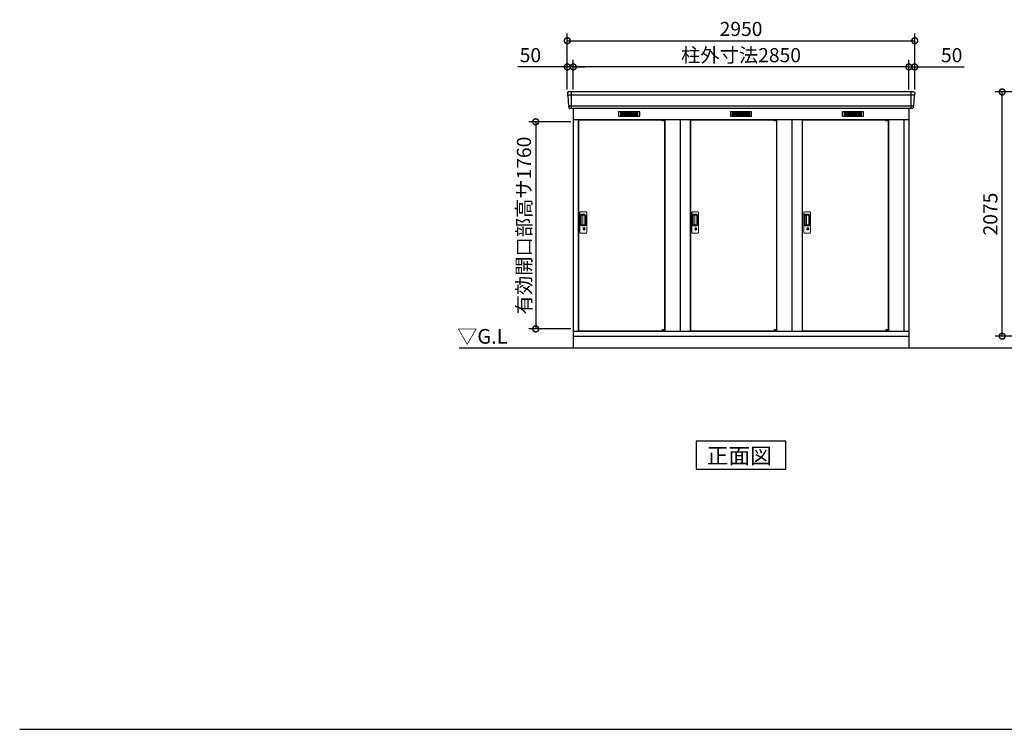
# Model space of a CAD drawing. Extents: x 140 to 16534, y 0 to 11410.
# Drawn here: x 140 to 8500, y 0 to 6030 of the extents above; entities that cross this region are included whole.
import ezdxf

# ---------------------------------------------------------------- set-up
doc = ezdxf.new("R2010")
doc.units = 0
doc.header["$LTSCALE"] = 20
doc.header["$PDMODE"] = 3
doc.header["$PDSIZE"] = 2
doc.layers.get('0').update_dxf_attribs({"linetype": 'CONTINUOUS'})
doc.layers.get('DEFPOINTS').update_dxf_attribs({"linetype": 'CONTINUOUS'})
for name, color, linetype in [('仕様書枠', 230, 'CONTINUOUS'), ('寸法', 4, 'CONTINUOUS'), ('細線', 5, 'CONTINUOUS'), ('部品1', 7, 'CONTINUOUS'), ('Ｇ．Ｌ', 30, 'CONTINUOUS')]:
    doc.layers.add(name, color=color, linetype=linetype)
doc.styles.add('STYLE1', font='isocp.shx', dxfattribs={"bigfont": 'bigfont.shx'})
doc.styles.add('STYLE2', font='MS PGothic.ttf')
doc.dimstyles.new('INABA_S40G', dxfattribs={"dimscale": 40, "dimtxt": 3, "dimasz": 2.5, "dimexe": 1.5, "dimexo": 0.5, "dimgap": 1, "dimtad": 3, "dimdec": 1, "dimdsep": 46, "dimtxsty": 'STYLE1', "dimblk1": 'DOTSMALL', "dimblk2": 'DOTSMALL', "dimsah": 1, "dimcen": 0, "dimclrt": 7, "dimadec": 0, "dimazin": 0, "dimtfac": 1, "dimtdec": 4, "dimtix": 1, "dimtmove": 0, "dimatfit": 3, "dimldrblk": 'DOTSMALL', "dimfxl": 1, "dimtolj": 1, "dimtzin": 0, "dimarcsym": 0})

# ---------------------------------------------------------------- blocks, each defined once
blk = doc.blocks.new('_DOTSMALL')
at = {"color": 0, "linetype": 'ByBlock', "ltscale": 50, "const_width": 0.5}
blk.add_lwpolyline([(-0.0625, 0, 1), (0.0625, 0, 1)], format="xyb", close=True, dxfattribs=at)
blk = doc.blocks.new('*D15')
at = {"layer": 'DEFPOINTS', "color": 0, "ltscale": 50}
for p in [(4839.7, 5162.4), (4521.6, 3402.4), (4839.7, 3402.4)]:
    blk.add_point(p, dxfattribs=at)
at = {"layer": '寸法', "color": 0, "lineweight": -2, "ltscale": 50}
for p, q in [((4819.7, 5162.4), (4461.6, 5162.4)), ((4521.6, 5162.4), (4521.6, 3402.4)), ((4819.7, 3402.4), (4461.6, 3402.4))]:
    blk.add_line(p, q, dxfattribs=at)
at = {"layer": '寸法', "color": 0, "lineweight": -2, "ltscale": 50, "xscale": 100, "yscale": 100, "zscale": 100}
for p, rotation in [((4521.6, 5162.4), 90), ((4521.6, 3402.4), 270)]:
    blk.add_blockref('_DOTSMALL', p, dxfattribs=dict(at, rotation=rotation))
at = {"layer": '寸法', "color": 7, "ltscale": 50, "insert": (4421.6, 4281.4), "char_height": 120, "attachment_point": 5, "rotation": 90, "style": 'STYLE1'}
blk.add_mtext('\\A1;有効開口部高サ1760', dxfattribs=at)
blk = doc.blocks.new('*D19')
at = {"layer": 'DEFPOINTS', "color": 0, "ltscale": 50}
for p in [(4839.7, 5628.5), (4839.7, 5415.9), (7689.7, 5415.9)]:
    blk.add_point(p, dxfattribs=at)
at = {"layer": '寸法', "color": 0, "lineweight": -2, "ltscale": 50}
for p, q in [((4839.7, 5435.9), (4839.7, 5688.5)), ((7689.7, 5435.9), (7689.7, 5688.5)), ((7689.7, 5628.5), (4839.7, 5628.5))]:
    blk.add_line(p, q, dxfattribs=at)
at = {"layer": '寸法', "color": 0, "lineweight": -2, "ltscale": 50, "xscale": 100, "yscale": 100, "zscale": 100, "rotation": 180}
blk.add_blockref('_DOTSMALL', (4839.7, 5628.5), dxfattribs=at)
at = {"layer": '寸法', "color": 0, "lineweight": -2, "ltscale": 50, "xscale": 100, "yscale": 100, "zscale": 100}
blk.add_blockref('_DOTSMALL', (7689.7, 5628.5), dxfattribs=at)
at = {"layer": '寸法', "color": 7, "ltscale": 50, "insert": (6264.7, 5728.5), "char_height": 120, "attachment_point": 5, "style": 'STYLE1'}
blk.add_mtext('\\A1;柱外寸法2850', dxfattribs=at)
blk = doc.blocks.new('*D18')
at = {"layer": 'DEFPOINTS', "color": 0, "ltscale": 50}
for p in [(7739.7, 5851.4), (4789.7, 5415.9), (7739.7, 5415.9)]:
    blk.add_point(p, dxfattribs=at)
at = {"layer": '寸法', "color": 0, "lineweight": -2, "ltscale": 50}
for p, q in [((4789.7, 5435.9), (4789.7, 5911.4)), ((7739.7, 5435.9), (7739.7, 5911.4)), ((4789.7, 5851.4), (7739.7, 5851.4))]:
    blk.add_line(p, q, dxfattribs=at)
at = {"layer": '寸法', "color": 0, "lineweight": -2, "ltscale": 50, "xscale": 100, "yscale": 100, "zscale": 100, "rotation": 180}
blk.add_blockref('_DOTSMALL', (4789.7, 5851.4), dxfattribs=at)
at = {"layer": '寸法', "color": 0, "lineweight": -2, "ltscale": 50, "xscale": 100, "yscale": 100, "zscale": 100}
blk.add_blockref('_DOTSMALL', (7739.7, 5851.4), dxfattribs=at)
at = {"layer": '寸法', "color": 7, "ltscale": 50, "insert": (6264.7, 5951.4), "char_height": 120, "attachment_point": 5, "style": 'STYLE1'}
blk.add_mtext('\\A1;2950', dxfattribs=at)
blk = doc.blocks.new('*D20')
at = {"layer": 'DEFPOINTS', "color": 0, "ltscale": 50}
for p in [(4789.7, 5628.5), (4789.7, 5415.9), (4839.7, 5415.9)]:
    blk.add_point(p, dxfattribs=at)
at = {"layer": '寸法', "color": 0, "lineweight": -2, "ltscale": 50}
for p, q in [((4789.7, 5435.9), (4789.7, 5688.5)), ((4839.7, 5435.9), (4839.7, 5688.5)), ((4789.7, 5628.5), (4370.2, 5628.5)), ((4839.7, 5628.5), (4789.7, 5628.5)), ((4839.7, 5628.5), (4939.7, 5628.5))]:
    blk.add_line(p, q, dxfattribs=at)
at = {"layer": '寸法', "color": 0, "lineweight": -2, "ltscale": 50, "xscale": 100, "yscale": 100, "zscale": 100}
blk.add_blockref('_DOTSMALL', (4789.7, 5628.5), dxfattribs=at)
at = {"layer": '寸法', "color": 0, "lineweight": -2, "ltscale": 50, "xscale": 100, "yscale": 100, "zscale": 100, "rotation": 180}
blk.add_blockref('_DOTSMALL', (4839.7, 5628.5), dxfattribs=at)
at = {"layer": '寸法', "color": 7, "ltscale": 50, "insert": (4476.2, 5728.5), "char_height": 120, "attachment_point": 5, "style": 'STYLE1'}
blk.add_mtext('\\A1;50', dxfattribs=at)
blk = doc.blocks.new('*D21')
at = {"layer": 'DEFPOINTS', "color": 0, "ltscale": 50}
for p in [(7689.7, 5628.5), (7689.7, 5415.9), (7739.7, 5415.9)]:
    blk.add_point(p, dxfattribs=at)
at = {"layer": '寸法', "color": 0, "lineweight": -2, "ltscale": 50}
for p, q in [((7689.7, 5435.9), (7689.7, 5688.5)), ((7739.7, 5435.9), (7739.7, 5688.5)), ((7689.7, 5628.5), (7589.7, 5628.5)), ((7689.7, 5628.5), (7739.7, 5628.5)), ((7739.7, 5628.5), (8159.3, 5628.5))]:
    blk.add_line(p, q, dxfattribs=at)
at = {"layer": '寸法', "color": 0, "lineweight": -2, "ltscale": 50, "xscale": 100, "yscale": 100, "zscale": 100}
blk.add_blockref('_DOTSMALL', (7689.7, 5628.5), dxfattribs=at)
at = {"layer": '寸法', "color": 0, "lineweight": -2, "ltscale": 50, "xscale": 100, "yscale": 100, "zscale": 100, "rotation": 180}
blk.add_blockref('_DOTSMALL', (7739.7, 5628.5), dxfattribs=at)
at = {"layer": '寸法', "color": 7, "ltscale": 50, "insert": (8053.2, 5728.5), "char_height": 120, "attachment_point": 5, "style": 'STYLE1'}
blk.add_mtext('\\A1;50', dxfattribs=at)
blk = doc.blocks.new('*D23')
at = {"layer": 'DEFPOINTS', "color": 0, "ltscale": 50}
for p in [(8481.8, 5415.9), (9565.5, 5415.9), (9625.5, 3340.9)]:
    blk.add_point(p, dxfattribs=at)
at = {"layer": '寸法', "color": 0, "lineweight": -2, "ltscale": 50}
for p, q in [((9545.5, 5415.9), (8421.8, 5415.9)), ((8481.8, 3340.9), (8481.8, 5415.9)), ((9605.5, 3340.9), (8421.8, 3340.9))]:
    blk.add_line(p, q, dxfattribs=at)
at = {"layer": '寸法', "color": 0, "lineweight": -2, "ltscale": 50, "xscale": 100, "yscale": 100, "zscale": 100}
for p, rotation in [((8481.8, 5415.9), 90), ((8481.8, 3340.9), 270)]:
    blk.add_blockref('_DOTSMALL', p, dxfattribs=dict(at, rotation=rotation))
at = {"layer": '寸法', "color": 7, "ltscale": 50, "insert": (8381.8, 4378.4), "char_height": 120, "attachment_point": 5, "rotation": 90, "style": 'STYLE1'}
blk.add_mtext('\\A1;2075', dxfattribs=at)

msp = doc.modelspace()

# ---------------------------------------------------------------- linework, layer by layer
at = {"layer": '仕様書枠', "ltscale": 50}
msp.add_line((140, 0), (16307.2, 0), dxfattribs=at)
at = {"layer": '細線', "ltscale": 50}
for p, q in [((7737.56, 5387.9), (4791.88, 5387.9)), ((4822.72, 5415.93), (4822.72, 5274.93)), ((7706.72, 5415.93), (7706.72, 5274.93)), ((7729.33, 5295.7), (4800.12, 5295.7)), ((5594.66, 5178.43), (5594.66, 5178.68)), ((5602.8, 5176.18), (5602.8, 5174.18)), ((5610.65, 5176.18), (5610.65, 5174.18)), ((6544.66, 5178.43), (6544.66, 5178.68)), ((6552.8, 5176.18), (6552.8, 5174.18)), ((6560.65, 5176.18), (6560.65, 5174.18)), ((7494.66, 5178.43), (7494.66, 5178.68)), ((7502.8, 5176.18), (7502.8, 5174.18)), ((7510.65, 5176.18), (7510.65, 5174.18)), ((5594.66, 3387.43), (5594.66, 3387.18)), ((5602.8, 3389.68), (5602.8, 3391.68)), ((5610.65, 3389.68), (5610.65, 3391.68)), ((6544.66, 3387.43), (6544.66, 3387.18)), ((6552.8, 3389.68), (6552.8, 3391.68)), ((6560.65, 3389.68), (6560.65, 3391.68)), ((7494.66, 3387.43), (7494.66, 3387.18)), ((7502.8, 3389.68), (7502.8, 3391.68)), ((7510.65, 3389.68), (7510.65, 3391.68))]:
    msp.add_line(p, q, dxfattribs=at)
at = {"layer": '細線'}
for p, q in [((5240.72, 5240.43), (5240.72, 5217.43)), ((5314.72, 5240.43), (5240.72, 5240.43)), ((5240.72, 5234.43), (5309.72, 5234.43)), ((5240.72, 5234.43), (5314.72, 5234.43)), ((5240.72, 5228.43), (5314.72, 5228.43)), ((5240.72, 5222.43), (5314.72, 5222.43)), ((5240.72, 5217.43), (5314.72, 5217.43)), ((5314.72, 5240.43), (5314.72, 5217.43)), ((5388.72, 5240.43), (5314.72, 5240.43)), ((5388.72, 5234.43), (5314.72, 5234.43)), ((5388.72, 5228.43), (5314.72, 5228.43)), ((5388.72, 5222.43), (5314.72, 5222.43)), ((5314.72, 5217.43), (5388.72, 5217.43)), ((5388.72, 5217.43), (5388.72, 5240.43)), ((6264.72, 5240.43), (6190.72, 5240.43)), ((6190.72, 5240.43), (6190.72, 5217.43)), ((6190.72, 5234.43), (6264.72, 5234.43)), ((6190.72, 5234.43), (6259.72, 5234.43)), ((6190.72, 5228.43), (6264.72, 5228.43)), ((6190.72, 5222.43), (6264.72, 5222.43)), ((6190.72, 5217.43), (6264.72, 5217.43)), ((6338.72, 5240.43), (6264.72, 5240.43)), ((6264.72, 5240.43), (6264.72, 5217.43)), ((6338.72, 5234.43), (6264.72, 5234.43)), ((6338.72, 5228.43), (6264.72, 5228.43)), ((6338.72, 5222.43), (6264.72, 5222.43)), ((6264.72, 5217.43), (6338.72, 5217.43)), ((6338.72, 5217.43), (6338.72, 5240.43)), ((7140.72, 5240.43), (7140.72, 5217.43)), ((7214.72, 5240.43), (7140.72, 5240.43)), ((7140.72, 5234.43), (7209.72, 5234.43)), ((7140.72, 5234.43), (7214.72, 5234.43)), ((7140.72, 5228.43), (7214.72, 5228.43)), ((7140.72, 5222.43), (7214.72, 5222.43)), ((7140.72, 5217.43), (7214.72, 5217.43)), ((7214.72, 5240.43), (7214.72, 5217.43)), ((7288.72, 5240.43), (7214.72, 5240.43)), ((7288.72, 5234.43), (7214.72, 5234.43)), ((7288.72, 5228.43), (7214.72, 5228.43)), ((7288.72, 5222.43), (7214.72, 5222.43)), ((7214.72, 5217.43), (7288.72, 5217.43)), ((7288.72, 5217.43), (7288.72, 5240.43))]:
    msp.add_line(p, q, dxfattribs=at)
at = {"layer": '細線', "ltscale": 0.2}
for p, q in [((5614.66, 5178.68), (5594.66, 5178.68)), ((5614.66, 5176.18), (5594.66, 5176.18)), ((5614.66, 5174.18), (5594.66, 5174.18)), ((5612.34, 5179.38), (5600.97, 5179.38)), ((6564.66, 5178.68), (6544.66, 5178.68)), ((6564.66, 5176.18), (6544.66, 5176.18)), ((6564.66, 5174.18), (6544.66, 5174.18)), ((6562.34, 5179.38), (6550.97, 5179.38)), ((7514.66, 5178.68), (7494.66, 5178.68)), ((7514.66, 5176.18), (7494.66, 5176.18)), ((7514.66, 5174.18), (7494.66, 5174.18)), ((7512.34, 5179.38), (7500.97, 5179.38)), ((5614.66, 3391.68), (5594.66, 3391.68)), ((5614.66, 3389.68), (5594.66, 3389.68)), ((5614.66, 3387.18), (5594.66, 3387.18)), ((5612.34, 3386.48), (5600.97, 3386.48)), ((6564.66, 3391.68), (6544.66, 3391.68)), ((6564.66, 3389.68), (6544.66, 3389.68)), ((6564.66, 3387.18), (6544.66, 3387.18)), ((6562.34, 3386.48), (6550.97, 3386.48)), ((7514.66, 3391.68), (7494.66, 3391.68)), ((7514.66, 3389.68), (7494.66, 3389.68)), ((7514.66, 3387.18), (7494.66, 3387.18)), ((7512.34, 3386.48), (7500.97, 3386.48))]:
    msp.add_line(p, q, dxfattribs=at)
at = {"layer": '細線', "ltscale": 0.1}
for p, q in [((5614.66, 5178.68), (5614.66, 5171.68)), ((6564.66, 5178.68), (6564.66, 5171.68)), ((7514.66, 5178.68), (7514.66, 5171.68)), ((5614.66, 3387.18), (5614.66, 3394.18)), ((6564.66, 3387.18), (6564.66, 3394.18)), ((7514.66, 3387.18), (7514.66, 3394.18))]:
    msp.add_line(p, q, dxfattribs=at)
at = {"layer": '細線', "linetype": 'Continuous', "lineweight": 15}
for p, q in [((4896.72, 4223.43), (4896.72, 4391.43)), ((4902.72, 4397.43), (4948.72, 4397.43)), ((4903.75, 4283.43), (4903.75, 4371.43)), ((4905.82, 4367.03), (4905.82, 4287.82)), ((4908.55, 4288), (4908.55, 4366.96)), ((4908.75, 4376.43), (4939.62, 4376.43)), ((4908.82, 4370.34), (4910.6, 4370.34)), ((4914.13, 4367.96), (4909.55, 4367.96)), ((4913.63, 4369.11), (4933.87, 4369.11)), ((4919.82, 4367.96), (4914.02, 4367.96)), ((4921.82, 4289), (4921.82, 4365.96)), ((4939.31, 4363.68), (4939.31, 4291.18)), ((4946.62, 4369.43), (4946.62, 4285.43)), ((4954.72, 4391.43), (4954.72, 4223.43)), ((5846.72, 4223.43), (5846.72, 4391.43)), ((5852.72, 4397.43), (5898.72, 4397.43)), ((5853.75, 4283.43), (5853.75, 4371.43)), ((5855.82, 4367.03), (5855.82, 4287.82)), ((5858.55, 4288), (5858.55, 4366.96)), ((5858.75, 4376.43), (5889.62, 4376.43)), ((5858.82, 4370.34), (5860.6, 4370.34)), ((5864.13, 4367.96), (5859.55, 4367.96)), ((5863.63, 4369.11), (5883.87, 4369.11)), ((5869.82, 4367.96), (5864.02, 4367.96)), ((5871.82, 4289), (5871.82, 4365.96)), ((5889.31, 4363.68), (5889.31, 4291.18)), ((5896.62, 4369.43), (5896.62, 4285.43)), ((5904.72, 4391.43), (5904.72, 4223.43)), ((6796.72, 4223.43), (6796.72, 4391.43)), ((6802.72, 4397.43), (6848.72, 4397.43)), ((6803.75, 4283.43), (6803.75, 4371.43)), ((6805.82, 4367.03), (6805.82, 4287.82)), ((6808.55, 4288), (6808.55, 4366.96)), ((6808.75, 4376.43), (6839.62, 4376.43)), ((6808.82, 4370.34), (6810.6, 4370.34)), ((6814.13, 4367.96), (6809.55, 4367.96)), ((6813.63, 4369.11), (6833.87, 4369.11)), ((6819.82, 4367.96), (6814.02, 4367.96)), ((6821.82, 4289), (6821.82, 4365.96)), ((6839.31, 4363.68), (6839.31, 4291.18)), ((6846.62, 4369.43), (6846.62, 4285.43)), ((6854.72, 4391.43), (6854.72, 4223.43)), ((4939.62, 4278.43), (4908.75, 4278.43)), ((4910.6, 4284.51), (4908.82, 4284.51)), ((4914.14, 4287), (4909.55, 4287)), ((4933.87, 4285.74), (4913.63, 4285.74)), ((4919.82, 4287), (4914.14, 4287)), ((5889.62, 4278.43), (5858.75, 4278.43)), ((5860.6, 4284.51), (5858.82, 4284.51)), ((5864.14, 4287), (5859.55, 4287)), ((5883.87, 4285.74), (5863.63, 4285.74)), ((5869.82, 4287), (5864.14, 4287)), ((6839.62, 4278.43), (6808.75, 4278.43)), ((6810.6, 4284.51), (6808.82, 4284.51)), ((6814.14, 4287), (6809.55, 4287)), ((6833.87, 4285.74), (6813.63, 4285.74)), ((6819.82, 4287), (6814.14, 4287)), ((4948.72, 4217.43), (4902.72, 4217.43)), ((4925.62, 4257.64), (4925.62, 4261.66)), ((4928.22, 4258.06), (4927.94, 4257.9)), ((4928.34, 4260.3), (4928.22, 4260.26)), ((4928.22, 4260.26), (4928.22, 4260.13)), ((4928.22, 4260.13), (4928.22, 4258.23)), ((4935.22, 4260.26), (4935.1, 4260.3)), ((4935.22, 4260.13), (4935.22, 4260.26)), ((4935.22, 4258.23), (4935.22, 4260.13)), ((4935.5, 4257.9), (4935.22, 4258.06)), ((4937.82, 4261.66), (4937.82, 4257.64)), ((5898.72, 4217.43), (5852.72, 4217.43)), ((5875.62, 4257.64), (5875.62, 4261.66)), ((5878.22, 4258.06), (5877.94, 4257.9)), ((5878.34, 4260.3), (5878.22, 4260.26)), ((5878.22, 4260.26), (5878.22, 4260.13)), ((5878.22, 4260.13), (5878.22, 4258.23)), ((5885.22, 4260.26), (5885.1, 4260.3)), ((5885.22, 4260.13), (5885.22, 4260.26)), ((5885.22, 4258.23), (5885.22, 4260.13)), ((5885.5, 4257.9), (5885.22, 4258.06)), ((5887.82, 4261.66), (5887.82, 4257.64)), ((6848.72, 4217.43), (6802.72, 4217.43)), ((6825.62, 4257.64), (6825.62, 4261.66)), ((6828.22, 4258.06), (6827.94, 4257.9)), ((6828.34, 4260.3), (6828.22, 4260.26)), ((6828.22, 4260.26), (6828.22, 4260.13)), ((6828.22, 4260.13), (6828.22, 4258.23)), ((6835.22, 4260.26), (6835.1, 4260.3)), ((6835.22, 4260.13), (6835.22, 4260.26)), ((6835.22, 4258.23), (6835.22, 4260.13)), ((6835.5, 4257.9), (6835.22, 4258.06)), ((6837.82, 4261.66), (6837.82, 4257.64))]:
    msp.add_line(p, q, dxfattribs=at)
at = {"layer": '細線', "linetype": 'Continuous', "lineweight": 15, "flags": 128}
for points in [[(4928.22, 4258.43), (4928.27, 4258.43), (4928.34, 4258.46)], [(4935.13, 4258.44), (4935.21, 4258.41), (4935.22, 4258.41)], [(5878.22, 4258.43), (5878.27, 4258.43), (5878.34, 4258.46)], [(5885.13, 4258.44), (5885.21, 4258.41), (5885.22, 4258.41)], [(6828.22, 4258.43), (6828.27, 4258.43), (6828.34, 4258.46)], [(6835.13, 4258.44), (6835.21, 4258.41), (6835.22, 4258.41)]]:
    msp.add_lwpolyline(points, dxfattribs=at)
at = {"layer": '細線', "ltscale": 50}
for points in [[(4932.98, 4246.6), (4930.46, 4246.6), (4930.46, 4256.25), (4932.98, 4256.25)], [(5882.98, 4246.6), (5880.46, 4246.6), (5880.46, 4256.25), (5882.98, 4256.25)], [(6832.98, 4246.6), (6830.46, 4246.6), (6830.46, 4256.25), (6832.98, 4256.25)]]:
    msp.add_lwpolyline(points, close=True, dxfattribs=at)
at = {"layer": '細線', "ltscale": 0.2}
for centre, radius, start, end in [((5601.66, 5178.65), 1, 106.60155, 180), ((5606.66, 5161.88), 18.5, 73.39845, 106.60155), ((5611.66, 5178.65), 1, 0, 73.39845), ((6551.66, 5178.65), 1, 106.60155, 180), ((6556.66, 5161.88), 18.5, 73.39845, 106.60155), ((6561.66, 5178.65), 1, 0, 73.39845), ((7501.66, 5178.65), 1, 106.60155, 180), ((7506.66, 5161.88), 18.5, 73.39845, 106.60155), ((7511.66, 5178.65), 1, 0, 73.39845), ((5601.66, 3387.21), 1, 180, 253.39845), ((5606.66, 3403.98), 18.5, 253.39845, 286.60155), ((5611.66, 3387.21), 1, 286.60155, 0), ((6551.66, 3387.21), 1, 180, 253.39845), ((6556.66, 3403.98), 18.5, 253.39845, 286.60155), ((6561.66, 3387.21), 1, 286.60155, 0), ((7501.66, 3387.21), 1, 180, 253.39845), ((7506.66, 3403.98), 18.5, 253.39845, 286.60155), ((7511.66, 3387.21), 1, 286.60155, 0)]:
    msp.add_arc(centre, radius, start, end, dxfattribs=at)
at = {"layer": '細線', "linetype": 'Continuous', "lineweight": 15}
for centre, radius, start, end in [((4902.72, 4391.43), 6, 90, 180), ((4908.75, 4371.43), 5, 90, 180), ((4909.55, 4366.96), 1, 90, 180), ((4919.82, 4365.96), 2, 0, 90), ((4932.54, 4362.35), 6.9, 11.122515, 78.877485), ((4939.62, 4369.43), 7, 0, 90), ((4948.72, 4391.43), 6, 0, 90), ((5852.72, 4391.43), 6, 90, 180), ((5858.75, 4371.43), 5, 90, 180), ((5859.55, 4366.96), 1, 90, 180), ((5869.82, 4365.96), 2, 0, 90), ((5882.54, 4362.35), 6.9, 11.122515, 78.877485), ((5889.62, 4369.43), 7, 0, 90), ((5898.72, 4391.43), 6, 0, 90), ((6802.72, 4391.43), 6, 90, 180), ((6808.75, 4371.43), 5, 90, 180), ((6809.55, 4366.96), 1, 90, 180), ((6819.82, 4365.96), 2, 0, 90), ((6832.54, 4362.35), 6.9, 11.122515, 78.877485), ((6839.62, 4369.43), 7, 0, 90), ((6848.72, 4391.43), 6, 0, 90), ((4908.75, 4283.43), 5, 180, 270), ((4909.55, 4288), 1, 180, 270), ((4919.82, 4288.98), 2, 262.814963, 0), ((4932.54, 4292.51), 6.9, 281.122856, 348.877144), ((4939.62, 4285.43), 7, 270, 0), ((5858.75, 4283.43), 5, 180, 270), ((5859.55, 4288), 1, 180, 270), ((5869.82, 4288.98), 2, 262.814963, 0), ((5882.54, 4292.51), 6.9, 281.122856, 348.877144), ((5889.62, 4285.43), 7, 270, 0), ((6808.75, 4283.43), 5, 180, 270), ((6809.55, 4288), 1, 180, 270), ((6819.82, 4288.98), 2, 262.814963, 0), ((6832.54, 4292.51), 6.9, 281.122856, 348.877144), ((6839.62, 4285.43), 7, 270, 0), ((4902.72, 4223.43), 6, 180, 270), ((4931.72, 4251.43), 8.71, 134.439136, 45.560864), ((4931.72, 4251.43), 7.5, 120.300618, 59.699382), ((4931.72, 4251.43), 12.1, 60.773156, 119.226844), ((4931.72, 4251.43), 9.5, 69.155707, 110.844293), ((4931.72, 4251.43), 7.8, 64.049619, 115.643775), ((4948.72, 4223.43), 6, 270, 0), ((5852.72, 4223.43), 6, 180, 270), ((5881.72, 4251.43), 8.71, 134.439136, 45.560864), ((5881.72, 4251.43), 7.5, 120.300618, 59.699382), ((5881.72, 4251.43), 12.1, 60.773156, 119.226844), ((5881.72, 4251.43), 9.5, 69.155707, 110.844293), ((5881.72, 4251.43), 7.8, 64.049619, 115.643775), ((5898.72, 4223.43), 6, 270, 0), ((6802.72, 4223.43), 6, 180, 270), ((6831.72, 4251.43), 8.71, 134.439136, 45.560864), ((6831.72, 4251.43), 7.5, 120.300618, 59.699382), ((6831.72, 4251.43), 12.1, 60.773156, 119.226844), ((6831.72, 4251.43), 9.5, 69.155707, 110.844293), ((6831.72, 4251.43), 7.8, 64.049619, 115.643775), ((6848.72, 4223.43), 6, 270, 0)]:
    msp.add_arc(centre, radius, start, end, dxfattribs=at)
for centre, major_axis, ratio, start_param, end_param in [((4908.82, 4367.03), (0, -3.31), 0.9063078, 3.1415927, 4.712389), ((4908.82, 4367.96), (5.4, 0), 0.4663077, 0.4738889, 1.2359002), ((5858.82, 4367.03), (0, -3.31), 0.9063078, 3.1415927, 4.712389), ((5858.82, 4367.96), (5.4, 0), 0.4663077, 0.4738889, 1.2359002), ((6808.82, 4367.03), (0, -3.31), 0.9063078, 3.1415927, 4.712389), ((6808.82, 4367.96), (5.4, 0), 0.4663077, 0.4738889, 1.2359002), ((4908.82, 4287.82), (0, -3.31), 0.9063078, 4.712389, 6.2831853), ((4908.82, 4286.89), (5.4, 0), 0.4663077, 5.0472851, 5.8092964), ((5858.82, 4287.82), (0, -3.31), 0.9063078, 4.712389, 6.2831853), ((5858.82, 4286.89), (5.4, 0), 0.4663077, 5.0472851, 5.8092964), ((6808.82, 4287.82), (0, -3.31), 0.9063078, 4.712389, 6.2831853), ((6808.82, 4286.89), (5.4, 0), 0.4663077, 5.0472851, 5.8092964)]:
    msp.add_ellipse(centre, major_axis=major_axis, ratio=ratio, start_param=start_param, end_param=end_param, dxfattribs=at)
for points, knots in [([(4914.13, 4367.96), (4914.13, 4368.06), (4914.09, 4368.58), (4913.83, 4368.87), (4913.63, 4369.11)], [0, 0, 0, 0, 0.181742, 1, 1, 1, 1]), ([(5864.13, 4367.96), (5864.13, 4368.06), (5864.09, 4368.58), (5863.83, 4368.87), (5863.63, 4369.11)], [0, 0, 0, 0, 0.181742, 1, 1, 1, 1]), ([(6814.13, 4367.96), (6814.13, 4368.06), (6814.09, 4368.58), (6813.83, 4368.87), (6813.63, 4369.11)], [0, 0, 0, 0, 0.181742, 1, 1, 1, 1]), ([(4913.63, 4285.74), (4913.82, 4285.97), (4914.09, 4286.28), (4914.13, 4286.84), (4914.14, 4287)], [0, 0, 0, 0, 0.7237659, 1, 1, 1, 1]), ([(5863.63, 4285.74), (5863.82, 4285.97), (5864.09, 4286.28), (5864.13, 4286.84), (5864.14, 4287)], [0, 0, 0, 0, 0.7237659, 1, 1, 1, 1]), ([(6813.63, 4285.74), (6813.82, 4285.97), (6814.09, 4286.28), (6814.13, 4286.84), (6814.14, 4287)], [0, 0, 0, 0, 0.7237659, 1, 1, 1, 1]), ([(4925.81, 4261.98), (4925.81, 4261.98), (4925.76, 4261.95), (4925.7, 4261.89), (4925.63, 4261.78), (4925.63, 4261.7), (4925.62, 4261.66)], [0, 0, 0, 0, 0.0781315, 0.3601777, 0.6812699, 1, 1, 1, 1]), ([(4928.22, 4258.23), (4928.22, 4258.18), (4928.22, 4258.12), (4928.22, 4258.07), (4928.22, 4258.06)], [0, 0, 0, 0, 0.8663704, 1, 1, 1, 1]), ([(4935.22, 4258.06), (4935.22, 4258.11), (4935.22, 4258.17), (4935.22, 4258.23), (4935.22, 4258.23)], [0, 0, 0, 0, 0.8651189, 1, 1, 1, 1]), ([(4937.82, 4261.66), (4937.82, 4261.67), (4937.82, 4261.72), (4937.8, 4261.8), (4937.73, 4261.91), (4937.66, 4261.96), (4937.63, 4261.98)], [0, 0, 0, 0, 0.0779029, 0.3600684, 0.6812327, 1, 1, 1, 1]), ([(5875.81, 4261.98), (5875.81, 4261.98), (5875.76, 4261.95), (5875.7, 4261.89), (5875.63, 4261.78), (5875.63, 4261.7), (5875.62, 4261.66)], [0, 0, 0, 0, 0.0781315, 0.3601777, 0.6812699, 1, 1, 1, 1]), ([(5878.22, 4258.23), (5878.22, 4258.18), (5878.22, 4258.12), (5878.22, 4258.07), (5878.22, 4258.06)], [0, 0, 0, 0, 0.8663704, 1, 1, 1, 1]), ([(5885.22, 4258.06), (5885.22, 4258.11), (5885.22, 4258.17), (5885.22, 4258.23), (5885.22, 4258.23)], [0, 0, 0, 0, 0.8651189, 1, 1, 1, 1]), ([(5887.82, 4261.66), (5887.82, 4261.67), (5887.82, 4261.72), (5887.8, 4261.8), (5887.73, 4261.91), (5887.66, 4261.96), (5887.63, 4261.98)], [0, 0, 0, 0, 0.0779029, 0.3600684, 0.6812327, 1, 1, 1, 1]), ([(6825.81, 4261.98), (6825.81, 4261.98), (6825.76, 4261.95), (6825.7, 4261.89), (6825.63, 4261.78), (6825.63, 4261.7), (6825.62, 4261.66)], [0, 0, 0, 0, 0.0781315, 0.3601777, 0.6812699, 1, 1, 1, 1]), ([(6828.22, 4258.23), (6828.22, 4258.18), (6828.22, 4258.12), (6828.22, 4258.07), (6828.22, 4258.06)], [0, 0, 0, 0, 0.8663704, 1, 1, 1, 1]), ([(6835.22, 4258.06), (6835.22, 4258.11), (6835.22, 4258.17), (6835.22, 4258.23), (6835.22, 4258.23)], [0, 0, 0, 0, 0.8651189, 1, 1, 1, 1]), ([(6837.82, 4261.66), (6837.82, 4261.67), (6837.82, 4261.72), (6837.8, 4261.8), (6837.73, 4261.91), (6837.66, 4261.96), (6837.63, 4261.98)], [0, 0, 0, 0, 0.0779029, 0.3600684, 0.6812327, 1, 1, 1, 1])]:
    msp.add_open_spline(points, degree=3, knots=knots, dxfattribs=at)
at = {"layer": '部品1'}
for p, q in [((4790.14, 5408.53), (4791.27, 5388.55)), ((4794.47, 5385.1), (4799.51, 5296.35)), ((7734.97, 5385.1), (7729.93, 5296.35)), ((7739.3, 5408.53), (7738.17, 5388.55)), ((4802.71, 5292.9), (4803.36, 5281.53)), ((4839.72, 5274.93), (4839.72, 3240.93)), ((7689.72, 5274.93), (7689.72, 3240.93)), ((7726.73, 5292.9), (7726.09, 5281.53)), ((4839.72, 5180.93), (7689.72, 5180.93)), ((4882.72, 5180.93), (4882.72, 3383.93)), ((4884.72, 5178.43), (4884.72, 3387.43)), ((4884.72, 5178.43), (5594.66, 5178.43)), ((5614.66, 5178.43), (5614.72, 5178.43)), ((5614.72, 5178.43), (5614.72, 3387.43)), ((5616.72, 5180.93), (5616.72, 3383.93)), ((5746.72, 5180.93), (5746.72, 3383.93)), ((5832.72, 5180.93), (5832.72, 3383.93)), ((5834.72, 5178.43), (6544.66, 5178.43)), ((5834.72, 5178.43), (5834.72, 3387.43)), ((6564.66, 5178.43), (6564.72, 5178.43)), ((6564.66, 5178.43), (6564.72, 5178.43)), ((6564.72, 5178.43), (6564.72, 3387.43)), ((6566.72, 5180.93), (6566.72, 3383.93)), ((6696.72, 5180.93), (6696.72, 3383.93)), ((6782.72, 5180.93), (6782.72, 3383.93)), ((6784.72, 5178.43), (6784.72, 3387.43)), ((6784.72, 5178.43), (7494.66, 5178.43)), ((7514.66, 5178.43), (7514.72, 5178.43)), ((7514.66, 5178.43), (7514.72, 5178.43)), ((7514.72, 5178.43), (7514.72, 3387.43)), ((7516.72, 5180.93), (7516.72, 3383.93)), ((7646.72, 5180.93), (7646.72, 3383.93)), ((4839.72, 3383.93), (7689.72, 3383.93)), ((4884.72, 3387.43), (5594.66, 3387.43)), ((5614.66, 3387.43), (5614.72, 3387.43)), ((5614.66, 3387.43), (5614.72, 3387.43)), ((5834.72, 3387.43), (6544.66, 3387.43)), ((6564.66, 3387.43), (6564.72, 3387.43)), ((6564.66, 3387.43), (6564.72, 3387.43)), ((6564.66, 3387.43), (6564.72, 3387.43)), ((6784.72, 3387.43), (7494.66, 3387.43)), ((7514.66, 3387.43), (7514.72, 3387.43)), ((7514.66, 3387.43), (7514.72, 3387.43)), ((7514.66, 3387.43), (7514.72, 3387.43)), ((4839.72, 3340.93), (7689.72, 3340.93))]:
    msp.add_line(p, q, dxfattribs=at)
at = {"layer": '部品1', "ltscale": 50}
for p, q in [((7732.31, 5415.93), (4797.13, 5415.93)), ((7719.1, 5274.93), (4810.34, 5274.93)), ((5594.66, 5171.68), (5594.66, 5178.43)), ((6544.66, 5171.68), (6544.66, 5178.43)), ((7494.66, 5171.68), (7494.66, 5178.43)), ((5594.66, 3394.18), (5594.66, 3387.43)), ((6544.66, 3394.18), (6544.66, 3387.43)), ((7494.66, 3394.18), (7494.66, 3387.43))]:
    msp.add_line(p, q, dxfattribs=at)
at = {"layer": '部品1', "ltscale": 0.01}
for p, q in [((5224.72, 5244.93), (5224.72, 5213.43)), ((5402.72, 5246.93), (5226.72, 5246.93)), ((5226.72, 5211.43), (5402.72, 5211.43)), ((5404.72, 5213.43), (5404.72, 5244.93)), ((6174.72, 5244.93), (6174.72, 5213.43)), ((6352.72, 5246.93), (6176.72, 5246.93)), ((6176.72, 5211.43), (6352.72, 5211.43)), ((6354.72, 5213.43), (6354.72, 5244.93)), ((7124.72, 5244.93), (7124.72, 5213.43)), ((7302.72, 5246.93), (7126.72, 5246.93)), ((7126.72, 5211.43), (7302.72, 5211.43)), ((7304.72, 5213.43), (7304.72, 5244.93))]:
    msp.add_line(p, q, dxfattribs=at)
at = {"layer": '部品1', "ltscale": 0.2}
for p, q in [((5614.66, 5171.68), (5594.66, 5171.68)), ((6564.66, 5171.68), (6544.66, 5171.68)), ((7514.66, 5171.68), (7494.66, 5171.68)), ((5614.66, 3394.18), (5594.66, 3394.18)), ((6564.66, 3394.18), (6544.66, 3394.18)), ((7514.66, 3394.18), (7494.66, 3394.18))]:
    msp.add_line(p, q, dxfattribs=at)
at = {"layer": '部品1'}
msp.add_lwpolyline([(5882.99, 2449.88), (5882.99, 2209.98), (6646.46, 2209.98), (6646.46, 2449.88)], close=True, dxfattribs=at)
for centre, start, end in [((4797.13, 5408.93), 90, 183.247343), ((7732.31, 5408.93), 356.752657, 90), ((4810.34, 5281.93), 183.247343, 270), ((7719.1, 5281.93), 270, 356.752657)]:
    msp.add_arc(centre, 7, start, end, dxfattribs=at)
at = {"layer": '部品1', "ltscale": 50}
for centre, radius, start, end in [((4791.97, 5388.59), 0.7, 183.247343, 262.341873), ((4791.48, 5384.93), 3, 3.247343, 82.341873), ((7737.96, 5384.93), 3, 97.658127, 176.752657), ((7737.47, 5388.59), 0.7, 277.658127, 356.752657), ((4800.21, 5296.39), 0.7, 183.247343, 262.341873), ((4799.72, 5292.73), 3, 3.247343, 82.341873), ((7729.73, 5292.73), 3, 97.658127, 176.752657), ((7729.23, 5296.39), 0.7, 277.658127, 356.752657)]:
    msp.add_arc(centre, radius, start, end, dxfattribs=at)
at = {"layer": '部品1', "ltscale": 0.01}
for centre, start, end in [((5226.72, 5244.93), 90, 180), ((5226.72, 5213.43), 180, 270), ((5402.72, 5244.93), 0, 90), ((5402.72, 5213.43), 270, 0), ((6176.72, 5244.93), 90, 180), ((6176.72, 5213.43), 180, 270), ((6352.72, 5244.93), 0, 90), ((6352.72, 5213.43), 270, 0), ((7126.72, 5244.93), 90, 180), ((7126.72, 5213.43), 180, 270), ((7302.72, 5244.93), 0, 90), ((7302.72, 5213.43), 270, 0)]:
    msp.add_arc(centre, 2, start, end, dxfattribs=at)
at = {"layer": 'Ｇ．Ｌ'}
msp.add_line((3870.39, 3240.93), (11932.33, 3240.93), dxfattribs=at)

# ---------------------------------------------------------------- texts
at = {"layer": '部品1', "style": 'STYLE2'}
for s, height, p in [('▽G.L', 125, (3854.93, 3277.03)), ('正面図', 135, (5973.51, 2256.98))]:
    msp.add_text(s, height=height, dxfattribs=at).set_placement(p)

# ---------------------------------------------------------------- dimensions: what is measured, and where the dimension line sits
at = {"layer": '寸法', "ltscale": 50}
for base, p1, p2, picture, middle in [((7739.72, 5851.42), (4789.72, 5415.93), (7739.72, 5415.93), '*D18', (6264.72, 5851.42)), ((4789.72, 5628.47), (4839.72, 5415.93), (4789.72, 5415.93), '*D20', (4476.24, 5628.47)), ((7689.72, 5628.47), (7739.72, 5415.93), (7689.72, 5415.93), '*D21', (8053.21, 5628.47))]:
    dim = msp.add_linear_dim(base=base, p1=p1, p2=p2, dimstyle='INABA_S40G', dxfattribs=at)
    dim.commit()
    dim.dimension.update_dxf_attribs({"geometry": picture, "text_midpoint": middle, "dimtype": 160})
dim = msp.add_linear_dim(base=(4839.72, 5628.47), p1=(7689.72, 5415.93), p2=(4839.72, 5415.93), text='柱外寸法<>', dimstyle='INABA_S40G', dxfattribs=at)
dim.commit()
dim.dimension.update_dxf_attribs({"geometry": '*D19', "text_midpoint": (6264.72, 5628.47), "dimtype": 160})
at = {"layer": '寸法'}
dim = msp.add_linear_dim(base=(8481.77, 5415.93), p1=(9625.52, 3340.93), p2=(9565.52, 5415.93), angle=90, dimstyle='INABA_S40G', override={"dimtdec": 1, "dimtix": 0}, dxfattribs=at)
dim.commit()
dim.dimension.update_dxf_attribs({"geometry": '*D23', "text_midpoint": (8381.76, 4378.43)})
dim = msp.add_linear_dim(base=(4521.62, 3402.43), p1=(4839.72, 5162.43), p2=(4839.72, 3402.43), angle=90, text='有効開口部高サ<>', dimstyle='INABA_S40G', dxfattribs=at)
dim.commit()
dim.dimension.update_dxf_attribs({"geometry": '*D15', "text_midpoint": (4521.62, 4281.43), "dimtype": 160})

doc.saveas('drawing.dxf')
